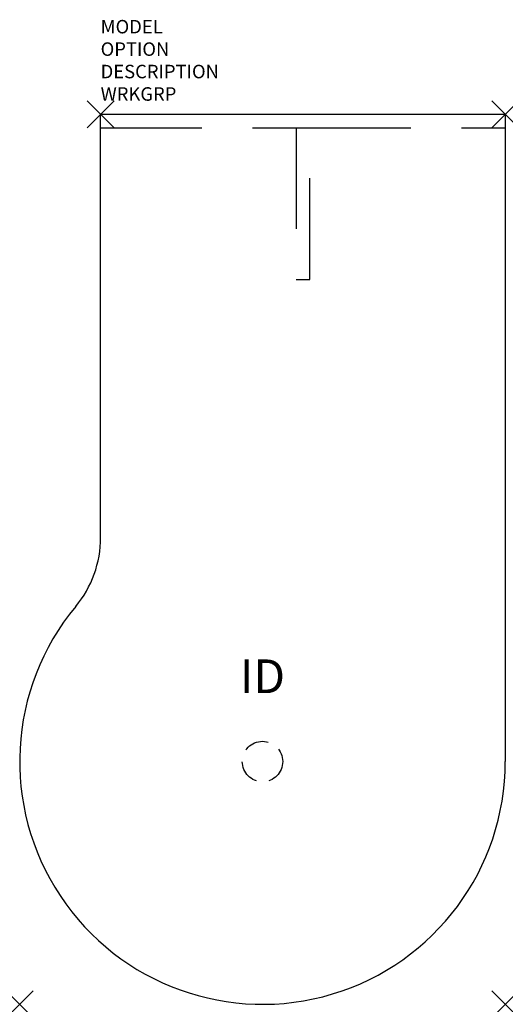
# Model space of a CAD drawing. Units: inches. Extents: x -36 to 0, y -66 to 7.
import ezdxf
from ezdxf.enums import TextEntityAlignment as Align

# ---------------------------------------------------------------- set-up
doc = ezdxf.new("R2010")
doc.units = ezdxf.units.IN
doc.header["$LTSCALE"] = 30
doc.header["$MEASUREMENT"] = 0
doc.header["$PDMODE"] = 3
doc.linetypes.add('HIDDEN', pattern=[0.375, 0.25, -0.125])
doc.layers.add('AFUFR-P', color=2, linetype='Continuous')
doc.layers.add('AFUFR-P-TN', color=7, linetype='Continuous')

msp = doc.modelspace()

# ---------------------------------------------------------------- linework, layer by layer
at = {"layer": 'AFUFR-P', "color": 3}
for p, q in [((-30, 0), (0, 0)), ((0, 0), (0, -48)), ((-30, -31.387), (-30, 0))]:
    msp.add_line(p, q, dxfattribs=at)
at = {"layer": 'AFUFR-P', "color": 9, "linetype": 'HIDDEN'}
for p, q in [((-30, -1), (-15.5, -1)), ((-15.5, -1), (-15.5, -12.25)), ((-15.5, -1), (-14.5, -1)), ((-14.5, -12.25), (-14.5, -1)), ((-14.5, -1), (0, -1)), ((-15.5, -12.25), (-14.5, -12.25))]:
    msp.add_line(p, q, dxfattribs=at)
at = {"layer": 'AFUFR-P', "color": 9, "linetype": 'HIDDEN', "ltscale": 0.25}
msp.add_circle((-18, -48), 1.5, dxfattribs=at)
at = {"layer": 'AFUFR-P', "color": 3}
for centre, radius, start, end in [((-38, -31.387), 8, 320.28497, 0), ((-18, -48), 18, 140.28497, 0.00021)]:
    msp.add_arc(centre, radius, start, end, dxfattribs=at)
for p in [(-30, 0), (0, 0), (-36, -66), (0, -66)]:
    msp.add_point(p, dxfattribs=at)

# ---------------------------------------------------------------- texts
at = {"layer": 'AFUFR-P', "color": 7, "flags": 9}
for tag, p, s in [('MODEL', (-30, 5.991), 'CIDPD3066!!R       20'), ('OPTION', (-30, 4.327), ''), ('DESCRIPTION', (-30, 2.664), 'P-SHAPED DESK 30x66'), ('WRKGRP', (-30, 1), '')]:
    msp.add_attdef(tag, p, s, height=1, dxfattribs=at)
at = {"layer": 'AFUFR-P-TN', "flags": 8}
msp.add_attdef('ID', text='', height=2.5, dxfattribs=at).set_placement((-18, -42), align=Align.MIDDLE)

doc.saveas('drawing.dxf')
